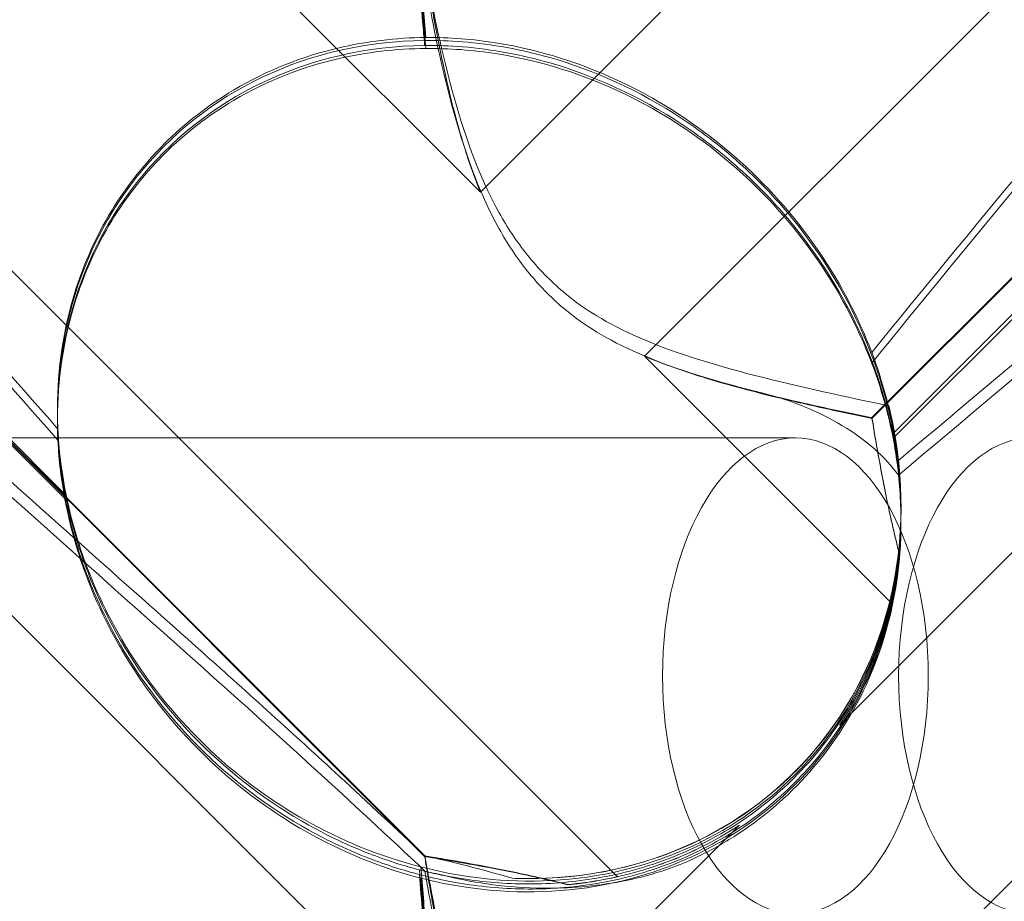
# Model space of a CAD drawing. Units: millimetres. Extents: x 11222 to 23317, y -90 to 8457.
# Drawn here: x 19621 to 19654, y 5301 to 5331 of the extents above; entities that cross this region are included whole.
import ezdxf

# ---------------------------------------------------------------- set-up
doc = ezdxf.new("R2010")
doc.units = ezdxf.units.MM

# ---------------------------------------------------------------- blocks, each defined once
blk = doc.blocks.new('A$C4320bbd4')
at = {"color": 0, "linetype": 'Continuous', "lineweight": 0}
for p, q in [((-3676.544, 10643.64), (-3622.095, 10589.191)), ((-3564.385, 10635.863), (-3616.576, 10583.672)), ((-3617.484, 10566.167), (-3685.751, 10634.433)), ((-3608.925, 10581.607), (-3570.354, 10620.178)), ((-3672.836, 10615.739), (-3623.966, 10566.87)), ((-3672.836, 10615.712), (-3623.966, 10566.842)), ((-3608.925, 10581.582), (-3575.28, 10615.226)), ((-3676.544, 10613.64), (-3622.095, 10559.191)), ((-3610.016, 10571.27), (-3569.893, 10611.393)), ((-3636.049, 10579.013), (-3663.263, 10606.228)), ((-3636.049, 10578.864), (-3663.263, 10606.078)), ((-3564.385, 10605.863), (-3616.576, 10553.673)), ((-3584.945, 10604.346), (-3608.2, 10581.09)), ((-3584.945, 10604.186), (-3608.2, 10580.93)), ((-3622.095, 10589.191), (-3613.381, 10597.905)), ((-3616.576, 10583.672), (-3608.278, 10575.374)), ((-3636.318, 10581.784), (-3636.318, 10581.889)), ((-3636.318, 10581.516), (-3636.318, 10581.62)), ((-3611.5, 10580.926), (-3638.367, 10580.926)), ((-3607.95, 10578.598), (-3607.95, 10578.609)), ((-3607.95, 10578.431), (-3607.95, 10578.514)), ((-3607.95, 10578.177), (-3607.95, 10578.259)), ((-3622.095, 10559.191), (-3613.381, 10567.905))]:
    blk.add_line(p, q, dxfattribs=at)
for centre, major_axis, ratio, start_param, end_param in [((-3622.134, 10580.068), (10.514, -10.749), 0.885761, 2.43655, 4.072655), ((-3622.134, 10579.98), (10.703, -10.459), 0.890002, 2.416498, 4.052604), ((-3622.134, 10580.25), (10.703, -10.459), 0.890002, -0.777122, 0.956072), ((-3611.5, 10572.926), (0, 8), 0.558357, -3.141592653589794, 3.141592653589793), ((-3622.134, 10580.068), (10.514, -10.749), 0.885761, 0.520497, 0.64307), ((-3622.134, 10579.98), (10.703, -10.459), 0.890002, 0.500446, 0.623019), ((-3622.134, 10580.068), (10.514, -10.749), 0.885761, -0.623519, -0.500946), ((-3622.134, 10579.98), (10.703, -10.459), 0.890002, -0.643571, -0.520998)]:
    blk.add_ellipse(centre, major_axis=major_axis, ratio=ratio, start_param=start_param, end_param=end_param, dxfattribs=at)
at = {"color": 0, "linetype": 'Continuous', "lineweight": 0, "extrusion": (0, 0, -1)}
blk.add_ellipse((-3603.562, 10572.926), major_axis=(0, 8), ratio=0.558357, start_param=-3.141592653589793, end_param=3.141592653589794, dxfattribs=at)
at = {"color": 0, "linetype": 'Continuous', "lineweight": 0}
for points, knots in [([(-3568.714, 10619.455), (-3568.633, 10619.395), (-3568.56, 10619.328), (-3568.214, 10618.921), (-3568.051, 10618.378), (-3568.637, 10616.294), (-3569.643, 10614.654), (-3573.701, 10609.873), (-3576.865, 10606.737), (-3585.15, 10599.149), (-3589.939, 10594.997), (-3599.172, 10587.123), (-3603.566, 10583.424), (-3608.038, 10579.672)], [9.892609, 9.892609, 9.892609, 9.892609, 10.252484, 10.252484, 11.828724, 11.828724, 13.905795, 13.905795, 16.278815, 16.278815, 18.675757, 18.675757, 20.663569, 20.663569, 20.663569, 20.663569]), ([(-3608.934, 10583.798), (-3602.039, 10592.257), (-3595.647, 10599.954), (-3585.878, 10610.293), (-3581.863, 10614.068), (-3577.689, 10616.907), (-3577.306, 10617.157), (-3576.927, 10617.393)], [0.744825, 0.744825, 0.744825, 0.744825, 4.153495, 4.153495, 6.55298, 6.55298, 6.798196, 6.798196, 6.798196, 6.798196]), ([(-3608.934, 10583.436), (-3602.039, 10591.908), (-3595.647, 10599.629), (-3585.878, 10610.019), (-3581.863, 10613.822), (-3577.689, 10616.698), (-3577.306, 10616.951), (-3576.927, 10617.19)], [0.744825, 0.744825, 0.744825, 0.744825, 4.153495, 4.153495, 6.55298, 6.55298, 6.798196, 6.798196, 6.798196, 6.798196]), ([(-3666.819, 10606.061), (-3668.166, 10607.404), (-3669.352, 10608.629), (-3672.502, 10612.051), (-3673.771, 10613.701), (-3674.803, 10615.627), (-3674.913, 10616.175), (-3674.683, 10616.601), (-3674.572, 10616.713), (-3674.27, 10616.793), (-3674.155, 10616.808), (-3673.901, 10616.804), (-3673.779, 10616.791), (-3673.509, 10616.745), (-3673.37, 10616.713), (-3673.031, 10616.618), (-3672.832, 10616.549), (-3671.982, 10616.222), (-3671.193, 10615.823), (-3669.021, 10614.503), (-3667.494, 10613.421), (-3662.079, 10608.987), (-3658.266, 10605.269), (-3648.274, 10594.757), (-3642.458, 10588.219), (-3636.302, 10581.223)], [5.78346, 5.78346, 5.78346, 5.78346, 6.793872, 6.793872, 8.891779, 8.891779, 10.345777, 10.345777, 10.858696, 10.858696, 11.082023, 11.082023, 11.254541, 11.254541, 11.428064, 11.428064, 11.676888, 11.676888, 12.567912, 12.567912, 13.801165, 13.801165, 16.215927, 16.215927, 19.082552, 19.082552, 19.082552, 19.082552]), ([(-3631.422, 10573.189), (-3640.855, 10581.598), (-3649.713, 10589.524), (-3662.914, 10601.771), (-3667.351, 10606.081), (-3672.502, 10611.734), (-3673.771, 10613.408), (-3674.803, 10615.365), (-3674.913, 10615.925), (-3674.683, 10616.361), (-3674.572, 10616.476), (-3674.27, 10616.56), (-3674.155, 10616.575), (-3673.901, 10616.573), (-3673.779, 10616.561), (-3673.509, 10616.515), (-3673.37, 10616.483), (-3673.031, 10616.388), (-3672.832, 10616.319), (-3671.982, 10615.99), (-3671.193, 10615.588), (-3669.021, 10614.257), (-3667.494, 10613.165), (-3662.079, 10608.699), (-3658.266, 10604.96), (-3648.274, 10594.407), (-3642.458, 10587.851), (-3636.302, 10580.846)], [0, 0, 0, 0, 3.809464, 3.809464, 6.793872, 6.793872, 8.891779, 8.891779, 10.345777, 10.345777, 10.858696, 10.858696, 11.082023, 11.082023, 11.254541, 11.254541, 11.428064, 11.428064, 11.676888, 11.676888, 12.567912, 12.567912, 13.801165, 13.801165, 16.215927, 16.215927, 19.082552, 19.082552, 19.082552, 19.082552]), ([(-3575.192, 10608.831), (-3576.844, 10607.185), (-3578.778, 10605.362), (-3585.15, 10599.571), (-3589.939, 10595.443), (-3599.171, 10587.602), (-3603.566, 10583.915), (-3608.037, 10580.171)], [15.006981, 15.006981, 15.006981, 15.006981, 16.278815, 16.278815, 18.675757, 18.675757, 20.663408, 20.663408, 20.663408, 20.663408]), ([(-3622.095, 10589.191), (-3622.358, 10589.837), (-3622.578, 10590.501), (-3623.051, 10592.134), (-3623.272, 10593.103), (-3623.646, 10594.946), (-3623.798, 10595.821), (-3623.939, 10596.697), (-3623.953, 10596.783), (-3623.966, 10596.869)], [5.525418, 5.525418, 5.525418, 5.525418, 5.7396082, 5.7396082, 6.0510548, 6.0510548, 6.3625014, 6.3625014, 6.3968029, 6.3968029, 6.3968029, 6.3968029]), ([(-3622.095, 10589.191), (-3622.358, 10589.836), (-3622.578, 10590.499), (-3623.051, 10592.127), (-3623.272, 10593.093), (-3623.646, 10594.929), (-3623.798, 10595.8), (-3623.939, 10596.671), (-3623.953, 10596.757), (-3623.966, 10596.842)], [5.525418, 5.525418, 5.525418, 5.525418, 5.7396082, 5.7396082, 6.0510548, 6.0510548, 6.3625014, 6.3625014, 6.3968029, 6.3968029, 6.3968029, 6.3968029]), ([(-3623.961, 10596.868), (-3623.733, 10595.536), (-3623.442, 10594.068), (-3622.666, 10591.212), (-3622.171, 10589.771), (-3621.187, 10588.004), (-3620.873, 10587.525), (-3620.147, 10586.622), (-3619.746, 10586.21), (-3619.302, 10585.834)], [1.6870118, 1.6870118, 1.6870118, 1.6870118, 1.9297069, 1.9297069, 2.1717669, 2.1717669, 2.2664293, 2.2664293, 2.3614409, 2.3614409, 2.3614409, 2.3614409]), ([(-3624.147, 10596.397), (-3624.111, 10595.972), (-3624.074, 10595.534), (-3624.016, 10594.831), (-3623.994, 10594.563), (-3623.971, 10594.289)], [8.5023876, 8.5023876, 8.5023876, 8.5023876, 8.6649959, 8.6649959, 8.7617863, 8.7617863, 8.7617863, 8.7617863]), ([(-3624.147, 10596.243), (-3624.111, 10595.815), (-3624.074, 10595.375), (-3624.016, 10594.669), (-3623.994, 10594.399), (-3623.971, 10594.125)], [8.5023876, 8.5023876, 8.5023876, 8.5023876, 8.6649959, 8.6649959, 8.7617863, 8.7617863, 8.7617863, 8.7617863]), ([(-3623.961, 10596.356), (-3623.733, 10595.016), (-3623.442, 10593.541), (-3622.666, 10590.676), (-3622.171, 10589.232), (-3621.187, 10587.462), (-3620.873, 10586.983), (-3620.147, 10586.079), (-3619.746, 10585.667), (-3619.302, 10585.291)], [1.6870118, 1.6870118, 1.6870118, 1.6870118, 1.9297069, 1.9297069, 2.1717669, 2.1717669, 2.2664293, 2.2664293, 2.3614409, 2.3614409, 2.3614409, 2.3614409]), ([(-3632.741, 10590.803), (-3632.025, 10591.519), (-3631.234, 10592.126), (-3629.247, 10593.306), (-3628.056, 10593.759), (-3625.93, 10594.263), (-3624.936, 10594.383), (-3623.928, 10594.394)], [-3.003967, -3.003967, -3.003967, -3.003967, -2.590179, -2.590179, -2.026922, -2.026922, -1.561112, -1.561112, -1.561112, -1.561112]), ([(-3623.971, 10594.289), (-3623.554, 10594.295), (-3623.127, 10594.282), (-3621.699, 10594.172), (-3620.687, 10593.983), (-3618.301, 10593.302), (-3616.739, 10592.605), (-3614.594, 10591.183), (-3613.91, 10590.648), (-3612.649, 10589.499), (-3612.074, 10588.885), (-3610.544, 10587.005), (-3609.693, 10585.564), (-3608.673, 10583.087), (-3608.378, 10582.042), (-3608.2, 10581.09)], [2.301423, 2.301423, 2.301423, 2.301423, 2.436149, 2.436149, 2.749398, 2.749398, 3.240858, 3.240858, 3.486589, 3.486589, 3.732319, 3.732319, 4.227448, 4.227448, 4.594556, 4.594556, 4.594556, 4.594556]), ([(-3608.934, 10583.798), (-3609.399, 10585.023), (-3610.05, 10586.279), (-3611.717, 10588.61), (-3612.667, 10589.65), (-3614.833, 10591.48), (-3615.995, 10592.232), (-3618.633, 10593.518), (-3620.091, 10593.971), (-3622.349, 10594.339), (-3623.153, 10594.399), (-3623.928, 10594.394)], [5.234746, 5.234746, 5.234746, 5.234746, 5.54822, 5.54822, 5.835046, 5.835046, 6.117419, 6.117419, 6.450005, 6.450005, 6.641461, 6.641461, 6.641461, 6.641461]), ([(-3632.741, 10590.458), (-3632.025, 10591.174), (-3631.234, 10591.78), (-3629.247, 10592.956), (-3628.056, 10593.404), (-3625.93, 10593.9), (-3624.936, 10594.015), (-3623.928, 10594.021)], [-3.003967, -3.003967, -3.003967, -3.003967, -2.590179, -2.590179, -2.026922, -2.026922, -1.561112, -1.561112, -1.561112, -1.561112]), ([(-3623.971, 10594.125), (-3623.554, 10594.128), (-3623.127, 10594.114), (-3621.699, 10593.998), (-3620.687, 10593.806), (-3618.301, 10593.118), (-3616.739, 10592.418), (-3614.594, 10590.994), (-3613.91, 10590.459), (-3612.649, 10589.31), (-3612.074, 10588.696), (-3610.544, 10586.819), (-3609.693, 10585.382), (-3608.673, 10582.915), (-3608.378, 10581.875), (-3608.2, 10580.93)], [2.301423, 2.301423, 2.301423, 2.301423, 2.436149, 2.436149, 2.749398, 2.749398, 3.240858, 3.240858, 3.486589, 3.486589, 3.732319, 3.732319, 4.227448, 4.227448, 4.594556, 4.594556, 4.594556, 4.594556]), ([(-3608.934, 10583.436), (-3609.399, 10584.666), (-3610.05, 10585.927), (-3611.717, 10588.264), (-3612.667, 10589.305), (-3614.833, 10591.135), (-3615.995, 10591.885), (-3618.633, 10593.165), (-3620.091, 10593.613), (-3622.349, 10593.973), (-3623.153, 10594.029), (-3623.928, 10594.021)], [5.234746, 5.234746, 5.234746, 5.234746, 5.54822, 5.54822, 5.835046, 5.835046, 6.117419, 6.117419, 6.450005, 6.450005, 6.641461, 6.641461, 6.641461, 6.641461]), ([(-3636.302, 10581.223), (-3636.362, 10582.479), (-3636.258, 10583.813), (-3635.657, 10586.189), (-3635.257, 10587.236), (-3634.195, 10589.109), (-3633.596, 10589.92), (-3632.834, 10590.708), (-3632.788, 10590.756), (-3632.741, 10590.803)], [-4.6011, -4.6011, -4.6011, -4.6011, -3.947702, -3.947702, -3.450402, -3.450402, -3.031118, -3.031118, -3.003967, -3.003967, -3.003967, -3.003967]), ([(-3636.302, 10580.846), (-3636.362, 10582.109), (-3636.258, 10583.45), (-3635.657, 10585.835), (-3635.257, 10586.886), (-3634.195, 10588.763), (-3633.596, 10589.575), (-3632.834, 10590.363), (-3632.788, 10590.411), (-3632.741, 10590.458)], [-4.6011, -4.6011, -4.6011, -4.6011, -3.947702, -3.947702, -3.450402, -3.450402, -3.031118, -3.031118, -3.003967, -3.003967, -3.003967, -3.003967]), ([(-3568.714, 10589.455), (-3568.633, 10589.395), (-3568.56, 10589.328), (-3568.214, 10588.921), (-3568.051, 10588.378), (-3568.637, 10586.294), (-3569.643, 10584.654), (-3573.701, 10579.874), (-3576.865, 10576.737), (-3585.15, 10569.149), (-3589.939, 10564.998), (-3599.172, 10557.123), (-3603.566, 10553.424), (-3608.038, 10549.672)], [9.892609, 9.892609, 9.892609, 9.892609, 10.252484, 10.252484, 11.828724, 11.828724, 13.905795, 13.905795, 16.278815, 16.278815, 18.675757, 18.675757, 20.663569, 20.663569, 20.663569, 20.663569]), ([(-3608.934, 10553.798), (-3602.039, 10562.257), (-3595.647, 10569.955), (-3585.878, 10580.293), (-3581.863, 10584.068), (-3577.689, 10586.908), (-3577.306, 10587.157), (-3576.927, 10587.393)], [0.744825, 0.744825, 0.744825, 0.744825, 4.153495, 4.153495, 6.55298, 6.55298, 6.798196, 6.798196, 6.798196, 6.798196]), ([(-3608.934, 10553.436), (-3602.039, 10561.908), (-3595.647, 10569.629), (-3585.878, 10580.02), (-3581.863, 10583.822), (-3577.689, 10586.698), (-3577.306, 10586.951), (-3576.927, 10587.19)], [0.744825, 0.744825, 0.744825, 0.744825, 4.153495, 4.153495, 6.55298, 6.55298, 6.798196, 6.798196, 6.798196, 6.798196]), ([(-3655.045, 10564.926), (-3655.747, 10565.569), (-3656.437, 10566.203), (-3662.914, 10572.181), (-3667.351, 10576.457), (-3672.502, 10582.051), (-3673.771, 10583.701), (-3674.803, 10585.627), (-3674.913, 10586.175), (-3674.683, 10586.601), (-3674.572, 10586.713), (-3674.27, 10586.793), (-3674.155, 10586.808), (-3673.901, 10586.804), (-3673.779, 10586.792), (-3673.509, 10586.746), (-3673.37, 10586.713), (-3673.031, 10586.618), (-3672.832, 10586.549), (-3671.982, 10586.222), (-3671.193, 10585.823), (-3669.021, 10584.504), (-3667.494, 10583.421), (-3662.079, 10578.988), (-3658.266, 10575.269), (-3648.274, 10564.758), (-3642.458, 10558.219), (-3636.302, 10551.223)], [3.460495, 3.460495, 3.460495, 3.460495, 3.809464, 3.809464, 6.793872, 6.793872, 8.891779, 8.891779, 10.345777, 10.345777, 10.858696, 10.858696, 11.082023, 11.082023, 11.254541, 11.254541, 11.428064, 11.428064, 11.676888, 11.676888, 12.567912, 12.567912, 13.801165, 13.801165, 16.215927, 16.215927, 19.082552, 19.082552, 19.082552, 19.082552]), ([(-3631.422, 10543.189), (-3640.855, 10551.599), (-3649.713, 10559.524), (-3662.914, 10571.772), (-3667.351, 10576.082), (-3672.502, 10581.735), (-3673.771, 10583.408), (-3674.803, 10585.365), (-3674.913, 10585.925), (-3674.683, 10586.361), (-3674.572, 10586.476), (-3674.27, 10586.56), (-3674.155, 10586.576), (-3673.901, 10586.573), (-3673.779, 10586.561), (-3673.509, 10586.516), (-3673.37, 10586.483), (-3673.031, 10586.388), (-3672.832, 10586.319), (-3671.982, 10585.99), (-3671.193, 10585.588), (-3669.021, 10584.257), (-3667.494, 10583.165), (-3662.079, 10578.7), (-3658.266, 10574.96), (-3648.274, 10564.407), (-3642.458, 10557.851), (-3636.302, 10550.846)], [0, 0, 0, 0, 3.809464, 3.809464, 6.793872, 6.793872, 8.891779, 8.891779, 10.345777, 10.345777, 10.858696, 10.858696, 11.082023, 11.082023, 11.254541, 11.254541, 11.428064, 11.428064, 11.676888, 11.676888, 12.567912, 12.567912, 13.801165, 13.801165, 16.215927, 16.215927, 19.082552, 19.082552, 19.082552, 19.082552]), ([(-3619.302, 10585.834), (-3618.766, 10585.381), (-3618.022, 10584.872), (-3615.7, 10583.817), (-3614.291, 10583.393), (-3611.324, 10582.634), (-3609.76, 10582.306), (-3608.357, 10582)], [0, 0, 0, 0, 0.2108998, 0.2108998, 0.4532032, 0.4532032, 0.7136693, 0.7136693, 0.7136693, 0.7136693]), ([(-3619.302, 10585.291), (-3618.766, 10584.838), (-3618.022, 10584.33), (-3615.7, 10583.279), (-3614.291, 10582.858), (-3612.784, 10582.477), (-3612.707, 10582.458), (-3612.63, 10582.439)], [0, 0, 0, 0, 0.2108998, 0.2108998, 0.4532032, 0.4532032, 0.466263, 0.466263, 0.466263, 0.466263]), ([(-3624.095, 10566.498), (-3623.607, 10566.371), (-3623.077, 10566.258), (-3621.096, 10565.967), (-3619.528, 10565.947), (-3616.451, 10566.535), (-3615.017, 10567.065), (-3612.437, 10568.651), (-3611.316, 10569.665), (-3609.514, 10572.078), (-3608.884, 10573.396), (-3608.134, 10575.933), (-3607.961, 10577.172), (-3607.941, 10579.49), (-3608.061, 10580.514), (-3608.439, 10582.357), (-3608.685, 10583.131), (-3608.927, 10583.78), (-3608.931, 10583.789), (-3608.934, 10583.798)], [6.200217, 6.200217, 6.200217, 6.200217, 6.405815, 6.405815, 6.91435, 6.91435, 7.365922, 7.365922, 7.799981, 7.799981, 8.229132, 8.229132, 8.61452, 8.61452, 8.96222, 8.96222, 9.305907, 9.305907, 9.310787, 9.310787, 9.310787, 9.310787]), ([(-3608.925, 10581.607), (-3609.74, 10581.773), (-3610.638, 10581.959), (-3612.528, 10582.393), (-3613.52, 10582.641), (-3615.206, 10583.153), (-3615.901, 10583.391), (-3616.576, 10583.672)], [3.8441239, 3.8441239, 3.8441239, 3.8441239, 4.1615449, 4.1615449, 4.4799349, 4.4799349, 4.7039593, 4.7039593, 4.7039593, 4.7039593]), ([(-3608.925, 10581.582), (-3609.74, 10581.751), (-3610.638, 10581.942), (-3612.528, 10582.383), (-3613.52, 10582.634), (-3615.206, 10583.15), (-3615.901, 10583.39), (-3616.576, 10583.672)], [3.8441239, 3.8441239, 3.8441239, 3.8441239, 4.1615449, 4.1615449, 4.4799349, 4.4799349, 4.7039593, 4.7039593, 4.7039593, 4.7039593]), ([(-3624.095, 10566.115), (-3623.607, 10565.992), (-3623.077, 10565.883), (-3621.096, 10565.602), (-3619.528, 10565.587), (-3616.451, 10566.183), (-3615.017, 10566.716), (-3612.437, 10568.308), (-3611.316, 10569.325), (-3609.514, 10571.742), (-3608.884, 10573.061), (-3608.134, 10575.598), (-3607.961, 10576.837), (-3607.941, 10579.151), (-3608.061, 10580.172), (-3608.439, 10582.007), (-3608.685, 10582.776), (-3608.927, 10583.418), (-3608.931, 10583.427), (-3608.934, 10583.436)], [6.200217, 6.200217, 6.200217, 6.200217, 6.405815, 6.405815, 6.91435, 6.91435, 7.365922, 7.365922, 7.799981, 7.799981, 8.229132, 8.229132, 8.61452, 8.61452, 8.96222, 8.96222, 9.305907, 9.305907, 9.310787, 9.310787, 9.310787, 9.310787]), ([(-3612.63, 10582.439), (-3611.619, 10582.189), (-3610.707, 10581.807), (-3609.118, 10580.856), (-3608.472, 10580.284), (-3608.038, 10579.672)], [0, 0, 0, 0, 0.3495311, 0.3495311, 0.7227276, 0.7227276, 0.7227276, 0.7227276]), ([(-3608.011, 10577.051), (-3608.182, 10577.721), (-3608.329, 10578.384), (-3608.646, 10579.945), (-3608.798, 10580.819), (-3608.925, 10581.607)], [5.8345592, 5.8345592, 5.8345592, 5.8345592, 6.0510548, 6.0510548, 6.3621798, 6.3621798, 6.3621798, 6.3621798]), ([(-3608.011, 10577.044), (-3608.182, 10577.712), (-3608.329, 10578.373), (-3608.646, 10579.928), (-3608.798, 10580.798), (-3608.925, 10581.582)], [5.8345592, 5.8345592, 5.8345592, 5.8345592, 6.0510548, 6.0510548, 6.3621798, 6.3621798, 6.3621798, 6.3621798]), ([(-3636.302, 10581.223), (-3636.3, 10581.169), (-3636.297, 10581.114), (-3636.258, 10580.456), (-3636.179, 10579.737), (-3635.838, 10578.103), (-3635.589, 10577.246), (-3634.82, 10575.306), (-3634.245, 10574.201), (-3632.674, 10571.923), (-3631.676, 10570.823), (-3629.767, 10569.194), (-3628.893, 10568.584), (-3627.997, 10568.076), (-3626.751, 10567.369), (-3625.479, 10566.867), (-3624.219, 10566.53), (-3624.157, 10566.513), (-3624.095, 10566.498)], [6.808223, 6.808223, 6.808223, 6.808223, 6.838917, 6.838917, 7.168203, 7.168203, 7.489185, 7.489185, 7.884391, 7.884391, 8.327882, 8.327882, 8.659941, 8.659941, 8.659941, 9.122051, 9.122051, 9.14637, 9.14637, 9.14637, 9.14637]), ([(-3608.2, 10581.09), (-3608.069, 10580.393), (-3607.982, 10579.629), (-3607.932, 10578.132), (-3607.969, 10577.311), (-3608.213, 10575.633), (-3608.421, 10574.777), (-3609.022, 10573.115), (-3609.415, 10572.307), (-3610.364, 10570.808), (-3610.92, 10570.117), (-3611.528, 10569.509), (-3612.135, 10568.901), (-3612.826, 10568.346), (-3614.326, 10567.396), (-3615.134, 10567.002), (-3616.797, 10566.401), (-3617.654, 10566.192), (-3619.333, 10565.946), (-3620.156, 10565.908), (-3621.661, 10565.956), (-3622.431, 10566.042), (-3623.49, 10566.239), (-3623.831, 10566.316), (-3624.147, 10566.397)], [8.424608, 8.424608, 8.424608, 8.424608, 8.672959, 8.672959, 8.930855, 8.930855, 9.188751, 9.188751, 9.446647, 9.446647, 9.704543, 9.704543, 9.704543, 9.962439, 9.962439, 10.220335, 10.220335, 10.478231, 10.478231, 10.736127, 10.736127, 10.985977, 10.985977, 11.112966, 11.112966, 11.112966, 11.112966]), ([(-3608.2, 10580.93), (-3608.069, 10580.229), (-3607.982, 10579.462), (-3607.932, 10577.959), (-3607.969, 10577.136), (-3608.213, 10575.454), (-3608.421, 10574.597), (-3609.022, 10572.933), (-3609.415, 10572.124), (-3610.364, 10570.624), (-3610.92, 10569.933), (-3611.528, 10569.325), (-3612.135, 10568.717), (-3612.826, 10568.162), (-3614.326, 10567.213), (-3615.134, 10566.82), (-3616.797, 10566.22), (-3617.654, 10566.013), (-3619.333, 10565.771), (-3620.156, 10565.736), (-3621.661, 10565.788), (-3622.431, 10565.878), (-3623.49, 10566.081), (-3623.831, 10566.159), (-3624.147, 10566.243)], [8.424608, 8.424608, 8.424608, 8.424608, 8.672959, 8.672959, 8.930855, 8.930855, 9.188751, 9.188751, 9.446647, 9.446647, 9.704543, 9.704543, 9.704543, 9.962439, 9.962439, 10.220335, 10.220335, 10.478231, 10.478231, 10.736127, 10.736127, 10.985977, 10.985977, 11.112966, 11.112966, 11.112966, 11.112966]), ([(-3636.302, 10580.846), (-3636.3, 10580.793), (-3636.297, 10580.738), (-3636.258, 10580.085), (-3636.179, 10579.37), (-3635.838, 10577.744), (-3635.589, 10576.889), (-3634.82, 10574.951), (-3634.245, 10573.846), (-3632.674, 10571.568), (-3631.676, 10570.466), (-3629.767, 10568.832), (-3628.893, 10568.22), (-3627.997, 10567.709), (-3626.751, 10566.998), (-3625.479, 10566.492), (-3624.219, 10566.148), (-3624.157, 10566.131), (-3624.095, 10566.115)], [6.808223, 6.808223, 6.808223, 6.808223, 6.838917, 6.838917, 7.168203, 7.168203, 7.489185, 7.489185, 7.884391, 7.884391, 8.327882, 8.327882, 8.659941, 8.659941, 8.659941, 9.122051, 9.122051, 9.14637, 9.14637, 9.14637, 9.14637]), ([(-3608.038, 10579.672), (-3607.965, 10579.018), (-3607.933, 10578.325), (-3608.012, 10576.106), (-3608.31, 10574.545), (-3609.411, 10571.902), (-3610.057, 10570.825), (-3611.605, 10569.002), (-3612.459, 10568.244), (-3613.837, 10567.341), (-3614.274, 10567.092), (-3614.724, 10566.871)], [1.476307, 1.476307, 1.476307, 1.476307, 1.724788, 1.724788, 2.235551, 2.235551, 2.617943, 2.617943, 2.957606, 2.957606, 3.106372, 3.106372, 3.106372, 3.106372]), ([(-3624.147, 10566.397), (-3624.683, 10566.538), (-3625.256, 10566.72), (-3626.508, 10567.207), (-3627.192, 10567.526), (-3629.205, 10568.649), (-3630.493, 10569.633), (-3632.611, 10571.75), (-3633.594, 10573.037), (-3634.714, 10575.048), (-3635.032, 10575.731), (-3635.547, 10577.059), (-3635.745, 10577.704), (-3635.949, 10578.535), (-3636.003, 10578.775), (-3636.049, 10579.013)], [3.045204, 3.045204, 3.045204, 3.045204, 3.243554, 3.243554, 3.468142, 3.468142, 3.917318, 3.917318, 4.366493, 4.366493, 4.591081, 4.591081, 4.815668, 4.815668, 4.904657, 4.904657, 4.904657, 4.904657]), ([(-3624.147, 10566.243), (-3624.683, 10566.381), (-3625.256, 10566.561), (-3626.508, 10567.044), (-3627.192, 10567.361), (-3629.205, 10568.48), (-3630.493, 10569.462), (-3632.611, 10571.58), (-3633.594, 10572.868), (-3634.714, 10574.884), (-3635.032, 10575.568), (-3635.547, 10576.9), (-3635.745, 10577.548), (-3635.949, 10578.382), (-3636.003, 10578.624), (-3636.049, 10578.864)], [3.045204, 3.045204, 3.045204, 3.045204, 3.243554, 3.243554, 3.468142, 3.468142, 3.917318, 3.917318, 4.366493, 4.366493, 4.591081, 4.591081, 4.815668, 4.815668, 4.904657, 4.904657, 4.904657, 4.904657]), ([(-3607.95, 10578.598), (-3607.95, 10578.436), (-3607.953, 10578.272), (-3608.012, 10576.619), (-3608.31, 10575.062), (-3609.411, 10572.425), (-3610.057, 10571.351), (-3611.605, 10569.531), (-3612.459, 10568.774), (-3614.432, 10567.482), (-3615.548, 10566.973), (-3618.019, 10566.251), (-3619.347, 10566.089), (-3620.765, 10566.105), (-3620.899, 10566.109), (-3621.031, 10566.114)], [1.667839, 1.667839, 1.667839, 1.667839, 1.724788, 1.724788, 2.235551, 2.235551, 2.617943, 2.617943, 2.957606, 2.957606, 3.317442, 3.317442, 3.717547, 3.717547, 3.759563, 3.759563, 3.759563, 3.759563]), ([(-3608.475, 10574.612), (-3608.296, 10575.227), (-3608.165, 10575.851), (-3608.052, 10576.662), (-3608.029, 10576.857), (-3608.011, 10577.051)], [5.4438803, 5.4438803, 5.4438803, 5.4438803, 5.6306079, 5.6306079, 5.6898746, 5.6898746, 5.6898746, 5.6898746]), ([(-3608.475, 10574.609), (-3608.296, 10575.224), (-3608.165, 10575.846), (-3608.052, 10576.657), (-3608.029, 10576.851), (-3608.011, 10577.044)], [5.4438803, 5.4438803, 5.4438803, 5.4438803, 5.6306079, 5.6306079, 5.6898746, 5.6898746, 5.6898746, 5.6898746]), ([(-3608.475, 10574.612), (-3608.545, 10574.372), (-3608.622, 10574.134), (-3609.007, 10573.055), (-3609.403, 10572.238), (-3609.924, 10571.41), (-3609.97, 10571.34), (-3610.016, 10571.27)], [4.2606624, 4.2606624, 4.2606624, 4.2606624, 4.3333803, 4.3333803, 4.5928258, 4.5928258, 4.6171077, 4.6171077, 4.6171077, 4.6171077]), ([(-3610.016, 10571.27), (-3609.97, 10571.34), (-3609.924, 10571.41), (-3609.403, 10572.237), (-3609.007, 10573.054), (-3608.622, 10574.132), (-3608.545, 10574.37), (-3608.475, 10574.609)], [5.087435, 5.087435, 5.087435, 5.087435, 5.1117169, 5.1117169, 5.3711624, 5.3711624, 5.4438803, 5.4438803, 5.4438803, 5.4438803]), ([(-3613.381, 10567.905), (-3613.45, 10567.859), (-3613.521, 10567.814), (-3614.348, 10567.292), (-3615.165, 10566.898), (-3616.243, 10566.513), (-3616.481, 10566.436), (-3616.721, 10566.366)], [5.087435, 5.087435, 5.087435, 5.087435, 5.1117169, 5.1117169, 5.3711624, 5.3711624, 5.4438803, 5.4438803, 5.4438803, 5.4438803]), ([(-3616.721, 10566.363), (-3616.481, 10566.433), (-3616.243, 10566.511), (-3615.165, 10566.897), (-3614.348, 10567.292), (-3613.521, 10567.814), (-3613.45, 10567.859), (-3613.381, 10567.905)], [4.2606624, 4.2606624, 4.2606624, 4.2606624, 4.3333803, 4.3333803, 4.5928258, 4.5928258, 4.6171077, 4.6171077, 4.6171077, 4.6171077]), ([(-3623.966, 10566.87), (-3623.88, 10566.856), (-3623.794, 10566.842), (-3622.921, 10566.698), (-3622.048, 10566.544), (-3620.489, 10566.224), (-3619.827, 10566.076), (-3619.158, 10565.904)], [3.8311965, 3.8311965, 3.8311965, 3.8311965, 3.8654979, 3.8654979, 4.1769445, 4.1769445, 4.3934401, 4.3934401, 4.3934401, 4.3934401]), ([(-3622.095, 10559.191), (-3622.358, 10559.837), (-3622.578, 10560.501), (-3623.051, 10562.134), (-3623.272, 10563.103), (-3623.646, 10564.946), (-3623.798, 10565.821), (-3623.939, 10566.697), (-3623.953, 10566.783), (-3623.966, 10566.87)], [5.525418, 5.525418, 5.525418, 5.525418, 5.7396082, 5.7396082, 6.0510548, 6.0510548, 6.3625014, 6.3625014, 6.3968029, 6.3968029, 6.3968029, 6.3968029]), ([(-3622.095, 10559.191), (-3622.358, 10559.836), (-3622.578, 10560.499), (-3623.051, 10562.128), (-3623.272, 10563.093), (-3623.646, 10564.929), (-3623.798, 10565.8), (-3623.939, 10566.671), (-3623.953, 10566.757), (-3623.966, 10566.842)], [5.525418, 5.525418, 5.525418, 5.525418, 5.7396082, 5.7396082, 6.0510548, 6.0510548, 6.3625014, 6.3625014, 6.3968029, 6.3968029, 6.3968029, 6.3968029]), ([(-3623.966, 10566.842), (-3623.88, 10566.829), (-3623.794, 10566.816), (-3622.921, 10566.677), (-3622.048, 10566.527), (-3620.489, 10566.214), (-3619.827, 10566.068), (-3619.158, 10565.897)], [3.8311965, 3.8311965, 3.8311965, 3.8311965, 3.8654979, 3.8654979, 4.1769445, 4.1769445, 4.3934401, 4.3934401, 4.3934401, 4.3934401]), ([(-3623.961, 10566.868), (-3623.733, 10565.536), (-3623.442, 10564.068), (-3622.666, 10561.212), (-3622.171, 10559.771), (-3621.187, 10558.004), (-3620.873, 10557.525), (-3620.147, 10556.622), (-3619.746, 10556.21), (-3619.302, 10555.834)], [1.6870118, 1.6870118, 1.6870118, 1.6870118, 1.9297069, 1.9297069, 2.1717669, 2.1717669, 2.2664293, 2.2664293, 2.3614409, 2.3614409, 2.3614409, 2.3614409]), ([(-3614.724, 10566.871), (-3614.729, 10566.869), (-3614.733, 10566.867), (-3615.57, 10566.459), (-3616.462, 10566.18), (-3618.247, 10565.84), (-3619.134, 10565.773), (-3621.154, 10565.797), (-3622.25, 10565.949), (-3623.211, 10566.182)], [0, 0, 0, 0, 0.001439, 0.001439, 0.2807591, 0.2807591, 0.5525922, 0.5525922, 0.9200023, 0.9200023, 0.9200023, 0.9200023]), ([(-3624.147, 10566.397), (-3624.111, 10565.972), (-3624.074, 10565.535), (-3624.016, 10564.831), (-3623.994, 10564.563), (-3623.971, 10564.29)], [8.5023876, 8.5023876, 8.5023876, 8.5023876, 8.6649959, 8.6649959, 8.7617863, 8.7617863, 8.7617863, 8.7617863]), ([(-3623.961, 10566.356), (-3623.733, 10565.016), (-3623.442, 10563.542), (-3622.666, 10560.676), (-3622.171, 10559.232), (-3621.187, 10557.462), (-3620.873, 10556.983), (-3620.147, 10556.079), (-3619.746, 10555.667), (-3619.302, 10555.292)], [1.6870118, 1.6870118, 1.6870118, 1.6870118, 1.9297069, 1.9297069, 2.1717669, 2.1717669, 2.2664293, 2.2664293, 2.3614409, 2.3614409, 2.3614409, 2.3614409]), ([(-3619.158, 10565.904), (-3618.964, 10565.922), (-3618.77, 10565.945), (-3617.959, 10566.057), (-3617.336, 10566.187), (-3616.721, 10566.366)], [4.0146681, 4.0146681, 4.0146681, 4.0146681, 4.0739348, 4.0739348, 4.2606624, 4.2606624, 4.2606624, 4.2606624]), ([(-3619.158, 10565.897), (-3618.964, 10565.916), (-3618.77, 10565.939), (-3617.959, 10566.052), (-3617.336, 10566.184), (-3616.721, 10566.363)], [4.0146681, 4.0146681, 4.0146681, 4.0146681, 4.0739348, 4.0739348, 4.2606624, 4.2606624, 4.2606624, 4.2606624]), ([(-3624.147, 10566.243), (-3624.111, 10565.815), (-3624.074, 10565.375), (-3624.016, 10564.669), (-3623.994, 10564.399), (-3623.971, 10564.125)], [8.5023876, 8.5023876, 8.5023876, 8.5023876, 8.6649959, 8.6649959, 8.7617863, 8.7617863, 8.7617863, 8.7617863])]:
    blk.add_open_spline(points, degree=3, knots=knots, dxfattribs=at)
for points in [[(-3623.928, 10594.394), (-3623.985, 10595.127), (-3624.04, 10595.832), (-3624.095, 10596.497)], [(-3623.928, 10594.021), (-3623.985, 10594.751), (-3624.04, 10595.454), (-3624.095, 10596.115)], [(-3608.357, 10582), (-3608.203, 10581.355), (-3608.101, 10580.742), (-3608.038, 10580.17)], [(-3631.422, 10573.696), (-3634.181, 10576.153), (-3636.891, 10578.567), (-3639.528, 10580.926)], [(-3608.037, 10580.171), (-3608.037, 10580.171), (-3608.037, 10580.17), (-3608.038, 10580.17)], [(-3608.038, 10580.17), (-3607.982, 10579.669), (-3607.95, 10579.144), (-3607.95, 10578.598)], [(-3626.835, 10569.542), (-3628.361, 10570.947), (-3629.894, 10572.334), (-3631.422, 10573.696)], [(-3623.961, 10566.356), (-3626.427, 10568.678), (-3628.931, 10570.968), (-3631.422, 10573.189)], [(-3623.961, 10566.868), (-3624.914, 10567.765), (-3625.873, 10568.657), (-3626.835, 10569.542)], [(-3621.031, 10566.114), (-3622.046, 10566.421), (-3623.043, 10566.667), (-3623.961, 10566.868)], [(-3623.928, 10564.394), (-3623.985, 10565.127), (-3624.04, 10565.833), (-3624.095, 10566.498)], [(-3623.211, 10566.182), (-3623.466, 10566.243), (-3623.716, 10566.301), (-3623.961, 10566.356)], [(-3623.928, 10564.021), (-3623.985, 10564.751), (-3624.04, 10565.454), (-3624.095, 10566.115)]]:
    blk.add_open_spline(points, degree=3, dxfattribs=at)

msp = doc.modelspace()

# ---------------------------------------------------------------- block references
msp.add_blockref('A$C4320bbd4', (23258.836, -5264.071))

doc.saveas('drawing.dxf')
